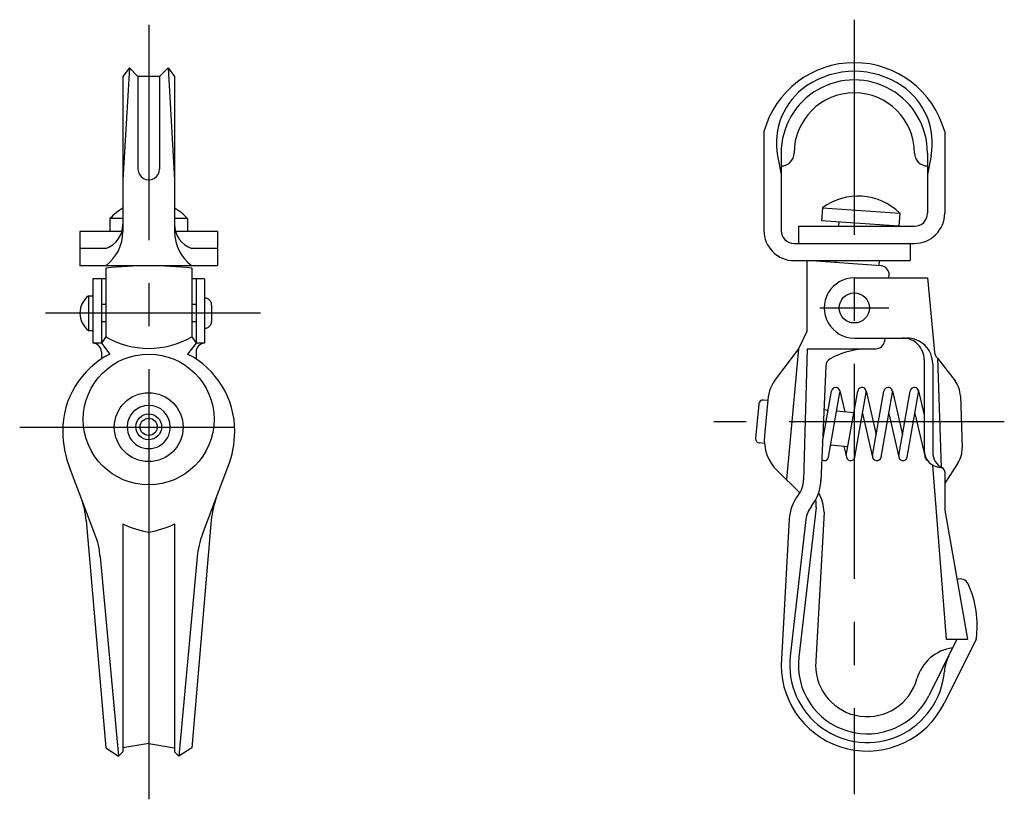
# Model space of a CAD drawing. Extents: x 10 to 300, y 10 to 248.
# Drawn here: x 186 to 300, y 96 to 187 of the extents above; entities that cross this region are included whole.
import ezdxf

# ---------------------------------------------------------------- set-up
doc = ezdxf.new("R2010")
doc.units = 0
doc.header["$LTSCALE"] = 20
doc.header["$MEASUREMENT"] = 0
doc.linetypes.add('CENTER', pattern=[2, 1.25, -0.25, 0.25, -0.25])
doc.layers.add('1', color=7, linetype='CONTINUOUS')
doc.layers.add('4', color=1, linetype='CENTER')

msp = doc.modelspace()

# ---------------------------------------------------------------- linework, layer by layer
at = {"layer": '1', "linetype": 'Continuous'}
for p, q in [((198.502312, 181.000004), (197.752312, 168.000004)), ((198.502342, 181.000019), (197.752342, 180.000019)), ((198.502327, 181.000004), (199.502327, 180.000004)), ((203.002327, 181.000004), (202.002327, 180.000004)), ((203.002327, 181.000004), (203.752327, 168.000004)), ((203.002327, 181.000004), (203.752327, 180.000004)), ((197.752327, 180.000004), (197.752327, 162.000004)), ((199.502327, 180.000004), (199.502327, 169.250004)), ((202.002327, 180.000004), (199.502327, 180.000004)), ((202.002327, 180.000004), (202.002327, 169.250004)), ((203.752327, 180.000004), (203.752327, 162.000004)), ((272.243847, 173.60967), (272.243847, 162.10967)), ((293.243847, 173.60967), (293.243847, 164.10967)), ((273.827938, 170.778585), (274.243847, 168.60967)), ((274.243847, 171.10967), (274.243847, 162.10967)), ((291.243847, 171.10967), (291.243847, 164.10967)), ((291.659771, 170.778585), (291.243862, 168.60967)), ((279.045696, 164.733831), (278.941066, 163.237477)), ((279.045696, 164.733831), (288.023769, 164.106023)), ((288.023769, 164.106023), (287.91914, 162.60967)), ((197.752327, 163.500004), (196.252327, 163.500004)), ((196.252327, 163.500004), (196.252327, 162.000004)), ((205.252327, 163.500004), (203.752327, 163.500004)), ((205.252327, 163.500004), (205.252327, 162.000004)), ((276.243847, 162.60967), (276.243847, 160.60967)), ((276.243847, 162.60967), (289.743847, 162.60967)), ((287.91914, 162.60967), (278.941066, 163.237477)), ((280.936184, 163.097966), (280.90205, 162.60967)), ((285.924007, 162.749181), (285.914257, 162.60967)), ((192.752327, 162.000004), (192.752327, 158.000004)), ((197.635674, 162.000004), (192.752327, 162.000004)), ((208.752327, 162.000004), (203.868965, 162.000004)), ((208.752327, 162.000004), (208.752327, 158.000004)), ((275.743847, 160.60967), (289.743847, 160.60967)), ((289.243847, 160.60967), (289.243847, 158.60967)), ((195.752318, 160.000004), (192.752327, 160.000004)), ((208.752327, 160.000004), (205.752336, 160.000004)), ((208.752327, 158.000004), (192.752327, 158.000004)), ((198.252327, 158.000004), (198.252327, 157.937244)), ((203.252327, 158.000004), (203.252327, 157.937244)), ((275.743847, 158.60967), (289.243847, 158.60967)), ((277.243847, 158.60967), (277.243847, 150.35967)), ((285.857494, 158.007344), (277.243862, 158.60967)), ((280.622341, 158.60967), (280.605892, 158.374578)), ((285.634548, 158.60967), (285.593715, 158.025792)), ((195.752327, 157.748493), (195.752327, 149.750004)), ((205.752327, 157.748493), (205.752327, 149.750004)), ((286.762203, 156.60967), (286.785305, 156.940023)), ((194.252327, 156.500004), (194.252327, 149.000004)), ((195.752327, 156.500004), (194.252327, 156.500004)), ((195.252327, 156.500004), (195.252327, 149.000004)), ((207.252327, 156.500004), (205.752327, 156.500004)), ((206.252327, 156.500004), (206.252327, 149.000004)), ((207.252327, 156.500004), (207.252327, 149.000004)), ((282.743847, 156.60967), (291.243847, 156.60967)), ((291.243847, 156.60967), (292.048244, 147.95696)), ((193.752327, 154.500004), (193.752327, 150.500004)), ((193.752327, 154.500004), (194.252327, 154.500004)), ((195.752327, 153.500004), (195.252327, 153.500004)), ((206.252327, 153.500004), (205.752327, 153.500004)), ((208.05233, 153.450001), (208.05233, 151.550007)), ((195.752327, 151.500004), (195.252327, 151.500004)), ((206.252327, 151.500004), (205.752327, 151.500004)), ((193.752327, 150.500004), (194.252327, 150.500004)), ((277.243862, 150.35967), (276.248165, 148.35967)), ((195.252327, 149.000004), (194.252327, 149.000004)), ((195.752312, 149.750004), (195.252312, 148.999989)), ((195.252327, 149.000004), (196.252327, 147.750004)), ((206.252327, 149.000019), (205.252327, 147.750004)), ((205.752327, 149.750004), (206.252327, 149.000004)), ((207.252327, 149.000004), (206.252327, 149.000004)), ((282.743847, 149.60967), (288.854961, 149.60967)), ((286.29832, 149.60967), (286.245784, 149.224523)), ((195.252327, 148.000004), (195.252327, 147.171406)), ((206.252327, 148.000004), (206.252327, 147.171406)), ((276.248165, 148.35967), (273.692669, 145.002004)), ((276.248165, 148.35967), (274.854625, 133.152059)), ((277.2485, 148.35967), (276.853954, 133.100362)), ((277.2485, 148.35967), (285.254955, 148.35967)), ((290.854961, 147.10967), (290.854961, 136.571492)), ((291.854961, 146.60967), (291.854961, 136.313481)), ((292.410976, 147.275334), (292.854244, 134.581838)), ((292.410976, 147.275334), (294.445842, 144.627065)), ((279.417934, 146.353749), (278.850475, 132.966146)), ((279.042644, 137.499593), (280.091228, 143.446492)), ((279.753597, 135.772847), (281.076046, 143.272847)), ((281.070934, 143.471669), (281.632778, 141.027211)), ((281.815059, 135.946492), (283.137508, 143.446492)), ((282.799877, 135.772847), (284.122326, 143.272847)), ((284.117214, 143.471669), (285.28915, 138.372777)), ((284.861339, 135.946492), (286.183788, 143.446492)), ((285.846157, 135.772847), (287.168605, 143.272847)), ((287.163494, 143.471669), (288.33543, 138.372777)), ((287.907619, 135.946492), (289.230068, 143.446492)), ((288.892437, 135.772847), (290.214885, 143.272847)), ((290.209774, 143.471669), (290.854961, 140.664586)), ((271.643383, 141.942571), (271.278377, 137.959264)), ((272.685497, 142.349187), (272.186931, 142.394872)), ((272.692241, 142.430089), (272.306972, 138.225576)), ((295.065166, 142.903905), (295.277248, 136.830403)), ((279.695934, 141.204686), (279.201595, 141.24999)), ((282.693782, 140.929982), (280.695217, 141.113118)), ((283.6945, 140.846563), (284.866451, 135.74767)), ((286.74078, 140.846563), (287.912731, 135.74767)), ((289.787059, 140.846563), (290.959011, 135.74767)), ((272.302608, 137.363317), (271.730663, 137.415731)), ((281.996776, 136.977101), (279.998226, 137.160237)), ((281.527721, 137.02007), (281.820171, 135.747655)), ((294.779644, 135.068257), (293.243847, 132.751226)), ((194.506233, 126.82233), (191.540489, 134.59293)), ((206.998421, 126.82233), (209.964149, 134.592945)), ((276.418773, 131.620061), (273.787487, 134.197255)), ((291.836239, 134.850392), (293.410518, 114.60967)), ((293.243847, 134.073964), (293.243847, 129.60967)), ((278.293148, 129.897069), (276.296184, 112.523183)), ((279.237682, 129.387792), (278.237682, 111.387792)), ((293.243847, 129.60967), (295.910518, 114.60967)), ((193.486137, 128.410618), (195.752327, 102.000004)), ((208.025581, 128.430744), (205.752327, 102.000011)), ((275.185176, 128.55364), (274.243847, 111.60967)), ((277.129802, 128.533254), (275.30273, 112.637372)), ((197.752327, 128.000004), (197.752327, 101.500004)), ((200.752327, 127.039539), (200.752327, 102.500004)), ((203.752327, 128.000004), (203.752327, 101.500004)), ((195.121529, 124.172276), (197.252312, 101.000004)), ((206.383095, 124.172276), (204.252327, 101.000004)), ((294.676082, 114.609662), (291.404506, 108.042455)), ((296.910518, 114.609662), (293.194667, 107.150647)), ((293.410518, 114.60967), (295.910518, 114.60967)), ((195.752327, 102.000011), (197.252327, 101.000011)), ((200.752342, 102.500011), (197.752342, 102.000011)), ((200.752312, 102.500011), (203.752327, 102.000011)), ((205.752327, 102.000004), (204.252327, 100.999989)), ((197.752327, 101.500004), (197.252327, 101.000004)), ((204.252327, 100.999996), (203.752327, 101.499996))]:
    msp.add_line(p, q, dxfattribs=at)
for centre, radius in [((282.743847, 153.10967), 1.75), ((200.752327, 140.146198), 7.6), ((200.752327, 139.250004), 4), ((200.752327, 139.287266), 1.500014), ((200.752327, 139.287266), 1.000014)]:
    msp.add_circle(centre, radius, dxfattribs=at)
for centre, radius, start, end in [((282.743847, 170.719045), 10.890625, 15.392099, 164.607897), ((282.743847, 170.719045), 9.890625, 55.932947, 124.067052), ((281.684795, 172.285207), 8, 124.067052, 190.855176), ((282.743847, 171.10967), 8.5, 359.999995, 180), ((283.802913, 172.285207), 8, 349.14483, 55.932947), ((282.743847, 171.10967), 7, 0, 180), ((274.243847, 171.10967), 1.5, 270, 0), ((291.243847, 171.10967), 1.5, 180, 270), ((200.752327, 169.250004), 1.25, 179.999991, 0.00001), ((283.172087, 159.233853), 6.875817, 45.120723, 126.879283), ((200.752327, 159.437504), 6.0625, 119.659559, 137.924974), ((200.752327, 159.437504), 6.0625, 42.075021, 60.340446), ((289.743847, 164.10967), 3.5, 269.999999, 0.000009), ((289.743847, 164.10967), 1.5, 269.999999, 0.000009), ((194.752327, 162.828434), 3, 289.471046, 0), ((206.752327, 162.828434), 3, 179.999991, 250.528954), ((192.752327, 162.000004), 5, 306.869898, 0), ((208.752327, 162.000004), 5, 179.999991, 233.130093), ((275.743847, 162.10967), 3.5, 180, 270.000003), ((275.743847, 162.10967), 1.5, 180, 270.000003), ((200.752327, 108.174572), 49.825432, 84.24065, 95.759348), ((285.787746, 157.009786), 1, 356.000004, 86), ((282.743847, 153.10967), 3.5, 89.999997, 270.000003), ((195.252327, 152.500004), 2.5, 126.869898, 233.130102), ((207.252327, 153.450001), 0.8, 359.999995, 89.999997), ((207.252327, 151.550007), 0.8, 269.999999, 0.000009), ((194.252327, 148.000004), 1, 0, 90.000003), ((200.752327, 158.410252), 10, 239.999997, 299.999998), ((207.252327, 148.000004), 1, 90.000003, 180.000005), ((285.254955, 149.35967), 1, 270.000003, 352.232878), ((288.354961, 147.10967), 2.5, 359.999995, 89.999997), ((288.854961, 146.60967), 3, 359.999995, 89.999997), ((200.752083, 138.819599), 10, 116.742126, 180.398738), ((200.752571, 138.819599), 10, 359.601262, 63.257872), ((284.726406, 138.410161), 10, 95.760483, 118.60832), ((293.043941, 148.04952), 1, 185.311164, 230.731005), ((280.417034, 146.311391), 1, 118.60832, 177.572861), ((277.671383, 141.973836), 5, 142.725462, 174.764375), ((292.066982, 142.799214), 3, 1.999997, 37.537676), ((280.583629, 143.35967), 0.5, 349.999997, 170), ((283.629909, 143.35967), 0.5, 349.999997, 170), ((286.676189, 143.35967), 0.5, 349.999997, 170), ((289.722469, 143.35967), 0.5, 349.999983, 170), ((272.141292, 141.896947), 0.5, 84.764377, 174.764375), ((200.752327, 139.287266), 2.500014, 0.191557, 180.000005), ((202.751717, 138.871815), 12, 180.581586, 200.889869), ((200.752327, 139.254002), 2.500347, 179.045923, 0.954078), ((198.752937, 138.871815), 12, 339.110129, 359.418419), ((271.776287, 137.91364), 0.5, 174.764375, 264.764376), ((277.286098, 137.769323), 5, 174.764375, 225.59515), ((292.854961, 136.571492), 2, 180, 267.452683), ((293.854961, 136.313481), 2, 180, 243.612202), ((292.279079, 136.725713), 3, 326.462318, 1.999997), ((279.261181, 135.85967), 0.5, 232.430731, 349.999993), ((282.30746, 135.85967), 0.5, 170, 349.999993), ((285.35374, 135.85967), 0.5, 170, 349.999993), ((288.40002, 135.85967), 0.5, 170, 349.999993), ((291.4463, 135.85967), 0.5, 170, 243.898612), ((292.743847, 134.073964), 0.5, 359.999995, 87.452678), ((273.854961, 133.177907), 3, 321.435039, 0.000009), ((273.854961, 133.177907), 5, 321.435039, 0.000009), ((274.242794, 129.161901), 5, 2.589402, 29.311287), ((183.522758, 127.555698), 10, 4.904287, 20.889867), ((217.988808, 127.573826), 10, 159.110131, 175.084168), ((280.177486, 128.276296), 5, 142.214991, 176.82017), ((275.312755, 130.239629), 3, 353.443177, 10.942095), ((280.11018, 128.190694), 3, 141.435034, 173.443171), ((202.879585, 138.849491), 12, 244.705533, 259.789186), ((198.625084, 138.849491), 12, 280.210816, 295.294462), ((185.163551, 123.256596), 10, 5.253803, 20.889867), ((216.341103, 123.256596), 10, 159.110131, 174.746196), ((295.051265, 120.60967), 1, 25.161469, 111.864219), ((285.735378, 116.233594), 11.292507, 351.731873, 25.161469), ((294.839214, 108.653592), 5, 97.60012, 164.411041), ((284.243847, 111.60967), 9, 173.443171, 355.305753), ((284.243847, 111.60967), 8, 173.443171, 333.518965), ((298.19688, 110.463933), 5, 153.51896, 175.305749), ((284.243847, 111.60967), 10, 180, 333.518965), ((284.243847, 111.60967), 6, 180, 344.411041)]:
    msp.add_arc(centre, radius, start, end, dxfattribs=at)
at = {"layer": '4', "linetype": 'CENTER'}
for p, q in [((282.743847, 186.60967), (282.743847, 96.60967)), ((200.752327, 186.000004), (200.752327, 96.000004)), ((213.752327, 152.500004), (188.452324, 152.500004)), ((278.743847, 153.10967), (286.743847, 153.10967)), ((300.174251, 139.867162), (266.432247, 139.867162)), ((185.758476, 139.257496), (215.746162, 139.257496))]:
    msp.add_line(p, q, dxfattribs=at)

doc.saveas('drawing.dxf')
